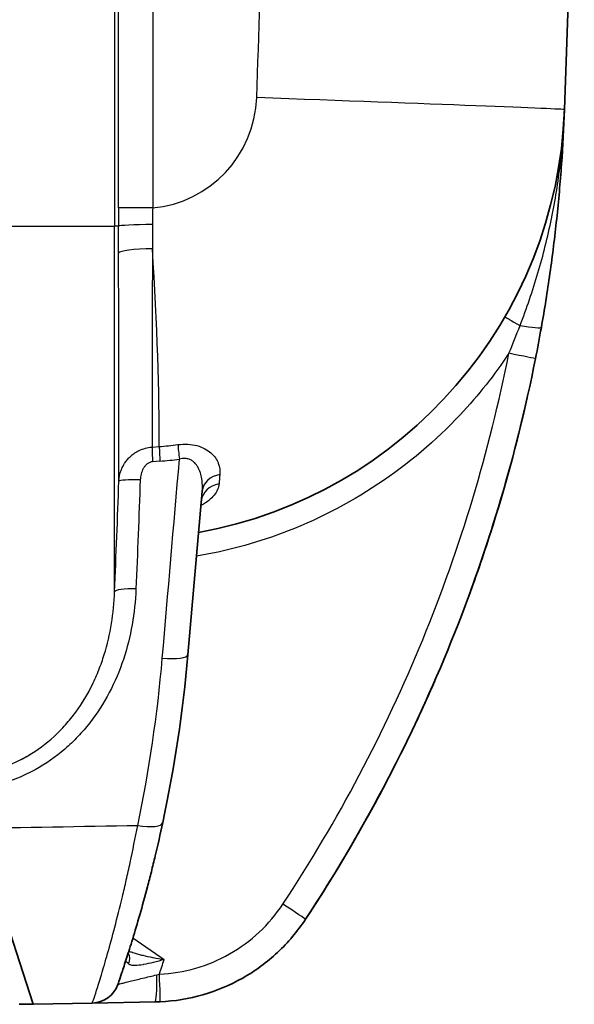
# Model space of a CAD drawing. Units: millimetres. Extents: x 36 to 4002, y 20 to 1284.
# Drawn here: x 1203 to 1233, y 635 to 689 of the extents above; entities that cross this region are included whole.
import ezdxf

# ---------------------------------------------------------------- set-up
doc = ezdxf.new("R2010")
doc.units = ezdxf.units.MM
doc.header["$LTSCALE"] = 2.5
doc.layers.add('Visible (ISO)', color=7, linetype='Continuous', lineweight=35)
doc.layers.add('Visible Narrow (ISO)', color=7, linetype='Continuous', lineweight=25)

msp = doc.modelspace()

# ---------------------------------------------------------------- linework, layer by layer
at = {"layer": 'Visible (ISO)'}
for p, q in [((1212.841, 663.751), (1212.841, 663.751)), ((1212.04, 654.364), (1212.831, 663.405)), ((1204.08, 648.305), (1204.08, 648.305)), ((1201.028, 642.685), (1203.496, 635.091)), ((1203.496, 635.091), (1202.726, 635.078)), ((1206.757, 635.148), (1203.496, 635.091)), ((1210.236, 635.209), (1206.757, 635.148))]:
    msp.add_line(p, q, dxfattribs=at)
for centre, radius, start, end in [((1208.22, 685.36), 24.638, 280.314, 357.9357), ((1206.73, 636.672), 1.524, 271, 340.9826)]:
    msp.add_arc(centre, radius, start, end, dxfattribs=at)
for centre, major_axis, ratio, start_param, end_param in [((-868.538, 760.579), (0, 2107.797), 0.997606, 4.676274, 4.68436), ((1210.469, 637.537), (-4.854, -0.254), 0.47721, 1.497872, 1.554069)]:
    msp.add_ellipse(centre, major_axis=major_axis, ratio=ratio, start_param=start_param, end_param=end_param, dxfattribs=at)
for points, knots in [([(1232.842, 684.473), (1232.806, 683.469), (1232.752, 682.458), (1232.609, 680.444), (1232.52, 679.438), (1232.306, 677.43), (1232.182, 676.43), (1231.9, 674.436), (1231.742, 673.442), (1231.566, 672.449)], [-0.0000395, -0.0000395, -0.0000395, -0.0000395, 0.00299812, 0.00299812, 0.00603574, 0.00603574, 0.00907336, 0.00907336, 0.01211098, 0.01211098, 0.01211098, 0.01211098]), ([(1231.242, 670.722), (1230.151, 665.218), (1228.525, 659.82), (1226.395, 654.629), (1224.264, 649.438), (1221.629, 644.454), (1218.539, 639.771)], [3.3372121, 3.3372121, 3.3372121, 3.3372121, 3.5310604, 3.5310604, 3.5310604, 3.7249087, 3.7249087, 3.7249087, 3.7249087]), ([(1230.784, 668.555), (1230.222, 666.054), (1229.549, 663.579), (1228.768, 661.137), (1228.352, 659.84), (1227.907, 658.553), (1227.431, 657.276)], [3.3627157, 3.3627157, 3.3627157, 3.3627157, 3.4512647, 3.4512647, 3.4512647, 3.4983196, 3.4983196, 3.4983196, 3.4983196]), ([(1212.792, 662.899), (1212.792, 662.899), (1212.791, 662.898), (1212.789, 662.89), (1212.784, 662.874), (1212.783, 662.855)], [0.15518731, 0.15518731, 0.15518731, 0.15518731, 0.16919667, 0.16919667, 0.2119082, 0.2119082, 0.2119082, 0.2119082]), ([(1225.682, 652.943), (1225.267, 651.989), (1224.834, 651.042), (1224.385, 650.104), (1222.675, 646.532), (1220.72, 643.077), (1218.539, 639.771)], [3.5521408, 3.5521408, 3.5521408, 3.5521408, 3.5880867, 3.5880867, 3.5880867, 3.7249087, 3.7249087, 3.7249087, 3.7249087]), ([(1210.654, 645.11), (1210.518, 644.474), (1210.378, 643.86), (1210.237, 643.268), (1210.166, 642.972), (1210.094, 642.681), (1210.023, 642.396), (1209.951, 642.111), (1209.878, 641.83), (1209.806, 641.558), (1209.662, 641.013), (1209.521, 640.502), (1209.385, 640.026), (1209.248, 639.549), (1209.117, 639.106), (1208.992, 638.701), (1208.868, 638.296), (1208.755, 637.937), (1208.654, 637.625), (1208.553, 637.312), (1208.465, 637.045), (1208.393, 636.828), (1208.32, 636.611), (1208.265, 636.448), (1208.227, 636.34), (1208.19, 636.231), (1208.171, 636.175), (1208.171, 636.175)], [0, 0, 0, 0, 0.00201854, 0.00201854, 0.00201854, 0.00302781, 0.00302781, 0.00302781, 0.00403708, 0.00403708, 0.00403708, 0.00605562, 0.00605562, 0.00605562, 0.00807415, 0.00807415, 0.00807415, 0.01009269, 0.01009269, 0.01009269, 0.01211123, 0.01211123, 0.01211123, 0.01412977, 0.01412977, 0.01412977, 0.01614831, 0.01614831, 0.01614831, 0.01614831]), ([(1218.539, 639.771), (1218.099, 639.105), (1217.58, 638.49), (1216.997, 637.945), (1216.413, 637.4), (1215.765, 636.924), (1215.071, 636.53), (1214.376, 636.136), (1213.635, 635.824), (1212.868, 635.603), (1212.1, 635.382), (1211.307, 635.253), (1210.509, 635.217)], [3.7249087, 3.7249087, 3.7249087, 3.7249087, 3.9607002, 3.9607002, 3.9607002, 4.1964916, 4.1964916, 4.1964916, 4.4322831, 4.4322831, 4.4322831, 4.6680746, 4.6680746, 4.6680746, 4.6680746])]:
    msp.add_open_spline(points, degree=3, knots=knots, dxfattribs=at)
for points in [[(1231.566, 672.449), (1231.464, 671.873), (1231.356, 671.297), (1231.242, 670.722)], [(1212.04, 654.364), (1211.764, 651.214), (1211.298, 648.131), (1210.654, 645.11)]]:
    msp.add_open_spline(points, degree=3, dxfattribs=at)
at = {"layer": 'Visible Narrow (ISO)'}
for p, q in [((1207.992, 739.566), (1207.992, 678.028)), ((1208.208, 679.039), (1208.208, 695.748)), ((1210.096, 695.748), (1210.096, 679.039)), ((1210.096, 679.039), (1208.208, 679.039)), ((1199.735, 678.028), (1207.992, 678.028)), ((1207.992, 657.855), (1207.992, 678.028)), ((1208.209, 678.028), (1207.992, 678.028)), ((1231.573, 677.509), (1231.573, 677.509)), ((1231.227, 674.957), (1231.227, 674.956)), ((1210.059, 665.837), (1210.462, 665.867)), ((1210.498, 665.061), (1210.095, 665.031)), ((1209.007, 638.748), (1210.726, 637.544)), ((1209.199, 637.873), (1209.199, 637.873))]:
    msp.add_line(p, q, dxfattribs=at)
msp.add_arc((1209.495, 685.36), 6.35, 275.423, 357.9357, dxfattribs=at)
for centre, major_axis, ratio, start_param, end_param in [((-867.179, 760.579), (0, -2089.469), 0.997564, 1.53468, 1.539765), ((1214.566, 685.132), (18.276, -0.659), 0.002519, 0, 1.501028), ((1209.27, 679.038), (0, 20.296), 0.052336, 1.570774, 1.620586), ((1210.239, 678.028), (-2.032, -0.005), 0.049716, 4.786043, 6.230761), ((1208.15, 679.039), (-0.056, 20.225), 0.002826, 4.588997, 4.662406), ((1210.242, 676.541), (-2.032, -0.005), 0.122832, 4.789912, 6.230585), ((1208.663, 679.026), (-1.276, 18.243), 0.069587, 3.901894, 4.58464), ((1230.654, 672.402), (-1.1, 0.635), 0.00873, 0, 1.329988), ((1230.065, 672.715), (1.501, -0.266), 0.075421, 4.94144, 6.283185), ((1229.747, 671.018), (1.495, -0.296), 0.003393, 0, 1.553676), ((1208.663, 679.026), (-1.01, 14.443), 0.069587, 3.724827, 3.724866), ((1209.205, 683.752), (13.612, 11.77), 0.994329, 4.072284, 4.129767), ((1210.587, 664.954), (-0.096, 1.266), 0.063408, 0.759909, 1.480978), ((1211.662, 665.066), (-0.169, 1.259), 0.058303, 0.756616, 1.478671), ((1208.663, 679.026), (-1.01, 14.442), 0.069585, 3.555467, 3.555471), ((1210.184, 664.923), (-0.096, 1.266), 0.063384, 0.75973, 1.480661), ((1209.185, 684.011), (-14.546, -12.328), 0.994195, 0.939738, 0.996519), ((1211.899, 668.975), (6.536, 76.024), 0.000015, 4.516519, 4.662343), ((1214.096, 663.294), (-1.265, 0.111), 0.82641, 5.013622, 6.283185), ((1215.188, 678.699), (-1.646, -17.404), 0.002138, 5.684396, 5.739001), ((1209.498, 663.905), (-1.269, 0.046), 0.093994, 4.785638, 6.248449), ((1214.048, 662.745), (-1.265, 0.111), 0.855843, 5.015195, 6.283185), ((1204.811, 681.258), (4.249, -20.019), 0.814245, 0.236549, 0.239242), ((1213.041, 661.484), (0.615, -1.111), 0.570507, 2.64699, 2.691183), ((1209.261, 657.798), (-1.269, 0.052), 0.162092, 4.788926, 6.256733), ((1210.522, 654.497), (1.518, -0.133), 0.202198, 4.800146, 6.283185), ((1209.163, 645.428), (1.49, -0.318), 0.293985, 4.846256, 6.283185), ((1217.267, 640.611), (1.272, -0.839), 0.009614, 0, 1.556229), ((1208.125, 637.514), (0.437, 0.624), 0.887159, 4.978641, 5.860619), ((1210.355, 635.93), (1.756, -1.524), 0.001656, 2.693017, 3.142332), ((1136.115, 661.006), (0, -78.223), 0.999848, 1.255374, 1.266171), ((1210.21, 636.733), (0.027, -1.524), 0.075422, 0, 1.550373), ((1210.151, 638.016), (2.21, 0.632), 0.572048, 4.627982, 4.692239), ((1210.441, 636.74), (0.068, -1.523), 0.017435, 0, 1.570023), ((1210.734, 635.994), (0.055, -0.76), 0.017407, 0, 0.006018)]:
    msp.add_ellipse(centre, major_axis=major_axis, ratio=ratio, start_param=start_param, end_param=end_param, dxfattribs=at)
for points, knots in [([(1230.387, 672.544), (1230.757, 673.504), (1231.088, 674.475), (1231.67, 676.442), (1231.919, 677.44), (1232.331, 679.45), (1232.493, 680.459), (1232.671, 681.972), (1232.72, 682.475), (1232.777, 683.227), (1232.794, 683.477), (1232.821, 683.976), (1232.833, 684.226), (1232.842, 684.473)], [0, 0, 0, 0, 0.00307631, 0.00307631, 0.00615262, 0.00615262, 0.00922892, 0.00922892, 0.01076708, 0.01076708, 0.01153615, 0.01153615, 0.01230523, 0.01230523, 0.01230523, 0.01230523]), ([(1210.084, 676.79), (1210.08, 675.749), (1210.076, 674.73), (1210.073, 673.734), (1210.073, 673.679), (1210.073, 673.624), (1210.073, 673.569), (1210.071, 673.127), (1210.07, 672.69), (1210.069, 672.257), (1210.068, 672.173), (1210.068, 672.09), (1210.068, 672.007), (1210.067, 671.606), (1210.066, 671.214), (1210.065, 670.83), (1210.065, 670.721), (1210.065, 670.614), (1210.064, 670.506), (1210.063, 669.697), (1210.061, 668.923), (1210.06, 668.186), (1210.06, 668.037), (1210.06, 667.889), (1210.06, 667.743), (1210.059, 667.309), (1210.059, 666.887), (1210.059, 666.484), (1210.059, 666.263), (1210.059, 666.047), (1210.059, 665.837)], [0, 0, 0, 0, 0.00311948, 0.00311948, 0.00311948, 0.00329264, 0.00329264, 0.00329264, 0.00467922, 0.00467922, 0.00467922, 0.00494701, 0.00494701, 0.00494701, 0.00623896, 0.00623896, 0.00623896, 0.00660359, 0.00660359, 0.00660359, 0.00935845, 0.00935845, 0.00935845, 0.00991682, 0.00991682, 0.00991682, 0.01157175, 0.01157175, 0.01157175, 0.01247793, 0.01247793, 0.01247793, 0.01247793]), ([(1208.23, 663.955), (1208.23, 664.34), (1208.23, 664.744), (1208.23, 665.166), (1208.23, 665.186), (1208.23, 665.206), (1208.23, 665.226), (1208.23, 665.653), (1208.229, 666.099), (1208.229, 666.557), (1208.229, 666.575), (1208.229, 666.592), (1208.229, 666.61), (1208.229, 667.554), (1208.228, 668.554), (1208.226, 669.61), (1208.226, 669.62), (1208.226, 669.631), (1208.226, 669.641), (1208.225, 670.169), (1208.225, 670.711), (1208.224, 671.267), (1208.224, 671.274), (1208.224, 671.28), (1208.224, 671.286), (1208.223, 671.847), (1208.222, 672.416), (1208.221, 672.992), (1208.219, 674.15), (1208.216, 675.336), (1208.213, 676.549)], [0.00160872, 0.00160872, 0.00160872, 0.00160872, 0.00334891, 0.00334891, 0.00334891, 0.00343038, 0.00343038, 0.00343038, 0.00518525, 0.00518525, 0.00518525, 0.00525204, 0.00525204, 0.00525204, 0.00885944, 0.00885944, 0.00885944, 0.00889536, 0.00889536, 0.00889536, 0.01069658, 0.01069658, 0.01069658, 0.01071702, 0.01071702, 0.01071702, 0.01253111, 0.01253111, 0.01253111, 0.016182, 0.016182, 0.016182, 0.016182]), ([(1229.773, 671.018), (1228.986, 669.834), (1228.087, 668.693), (1227.085, 667.626), (1225.738, 666.192), (1224.206, 664.892), (1222.542, 663.786), (1220.882, 662.682), (1219.092, 661.772), (1217.242, 661.082), (1215.693, 660.505), (1214.103, 660.084), (1212.517, 659.815)], [3.7282565, 3.7282565, 3.7282565, 3.7282565, 3.8980153, 3.8980153, 3.8980153, 4.1261146, 4.1261146, 4.1261146, 4.3534209, 4.3534209, 4.3534209, 4.5437959, 4.5437959, 4.5437959, 4.5437959]), ([(1217.293, 640.611), (1220.33, 645.212), (1222.919, 650.108), (1227.105, 660.307), (1228.702, 665.611), (1229.773, 671.018)], [2.5582766, 2.5582766, 2.5582766, 2.5582766, 2.7521249, 2.7521249, 2.9459732, 2.9459732, 2.9459732, 2.9459732]), ([(1211.489, 665.975), (1211.674, 666), (1211.856, 666.008), (1212.213, 665.989), (1212.385, 665.961), (1212.7, 665.876), (1212.846, 665.817), (1213.103, 665.68), (1213.216, 665.601), (1213.411, 665.429), (1213.492, 665.337), (1213.626, 665.146), (1213.68, 665.045), (1213.8, 664.741), (1213.827, 664.534), (1213.808, 664.325)], [0, 0, 0, 0, 0.00055385, 0.00055385, 0.001107699, 0.001107699, 0.001661549, 0.001661549, 0.002215399, 0.002215399, 0.002769248, 0.002769248, 0.003323098, 0.003323098, 0.004430797, 0.004430797, 0.004430797, 0.004430797]), ([(1208.23, 663.955), (1208.24, 664.164), (1208.283, 664.37), (1208.355, 664.563), (1208.364, 664.588), (1208.374, 664.613), (1208.384, 664.637), (1208.429, 664.744), (1208.483, 664.847), (1208.546, 664.946), (1208.587, 665.008), (1208.631, 665.069), (1208.68, 665.128), (1208.707, 665.161), (1208.736, 665.194), (1208.765, 665.225), (1208.817, 665.28), (1208.871, 665.332), (1208.929, 665.38), (1208.963, 665.408), (1208.997, 665.436), (1209.033, 665.462), (1209.082, 665.497), (1209.132, 665.531), (1209.185, 665.562), (1209.205, 665.574), (1209.225, 665.586), (1209.246, 665.597), (1209.279, 665.615), (1209.312, 665.632), (1209.346, 665.649), (1209.567, 665.753), (1209.809, 665.819), (1210.059, 665.837)], [0, 0, 0, 0, 0.000662752, 0.000662752, 0.000662752, 0.000748898, 0.000748898, 0.000748898, 0.001123348, 0.001123348, 0.001123348, 0.001362008, 0.001362008, 0.001362008, 0.001497797, 0.001497797, 0.001497797, 0.001734817, 0.001734817, 0.001734817, 0.001872246, 0.001872246, 0.001872246, 0.002059471, 0.002059471, 0.002059471, 0.002131494, 0.002131494, 0.002131494, 0.002246695, 0.002246695, 0.002246695, 0.002995593, 0.002995593, 0.002995593, 0.002995593]), ([(1210.095, 665.031), (1209.984, 665.023), (1209.88, 664.977), (1209.792, 664.909), (1209.748, 664.875), (1209.707, 664.835), (1209.672, 664.792), (1209.637, 664.75), (1209.607, 664.705), (1209.579, 664.658), (1209.524, 664.562), (1209.484, 664.459), (1209.456, 664.352), (1209.429, 664.247), (1209.413, 664.137), (1209.409, 664.028)], [0, 0, 0, 0, 0.000329573, 0.000329573, 0.000329573, 0.000497001, 0.000497001, 0.000497001, 0.000659146, 0.000659146, 0.000659146, 0.000990611, 0.000990611, 0.000990611, 0.001318292, 0.001318292, 0.001318292, 0.001318292]), ([(1212.831, 663.405), (1212.849, 663.606), (1212.847, 663.807), (1212.822, 664.007), (1212.818, 664.035), (1212.814, 664.064), (1212.809, 664.092), (1212.792, 664.201), (1212.766, 664.311), (1212.732, 664.417), (1212.712, 664.476), (1212.69, 664.534), (1212.665, 664.591), (1212.647, 664.632), (1212.626, 664.672), (1212.604, 664.712), (1212.576, 664.762), (1212.544, 664.811), (1212.509, 664.858), (1212.482, 664.894), (1212.453, 664.928), (1212.422, 664.961), (1212.38, 665.004), (1212.332, 665.045), (1212.279, 665.081), (1212.248, 665.102), (1212.216, 665.121), (1212.182, 665.138), (1212.138, 665.159), (1212.091, 665.177), (1212.042, 665.19), (1212.013, 665.197), (1211.983, 665.203), (1211.953, 665.207), (1211.933, 665.21), (1211.912, 665.212), (1211.891, 665.213), (1211.786, 665.219), (1211.678, 665.204), (1211.573, 665.172)], [0, 0, 0, 0, 0.000774722, 0.000774722, 0.000774722, 0.000885237, 0.000885237, 0.000885237, 0.001312325, 0.001312325, 0.001312325, 0.001549445, 0.001549445, 0.001549445, 0.001720054, 0.001720054, 0.001720054, 0.001936806, 0.001936806, 0.001936806, 0.00210296, 0.00210296, 0.00210296, 0.002324167, 0.002324167, 0.002324167, 0.00245221, 0.00245221, 0.00245221, 0.002615579, 0.002615579, 0.002615579, 0.002711529, 0.002711529, 0.002711529, 0.002775244, 0.002775244, 0.002775244, 0.00309889, 0.00309889, 0.00309889, 0.00309889]), ([(1213.761, 663.811), (1213.742, 663.597), (1213.65, 663.384), (1213.49, 663.183), (1213.41, 663.083), (1213.312, 662.984), (1213.197, 662.892), (1213.083, 662.799), (1212.952, 662.711), (1212.801, 662.628)], [0.000000026, 0.000000026, 0.000000026, 0.000000026, 0.001241058, 0.001241058, 0.001241058, 0.001861587, 0.001861587, 0.001861587, 0.002482116, 0.002482116, 0.002482116, 0.002482116]), ([(1209.172, 658.007), (1209.116, 656.67), (1208.896, 655.372), (1208.478, 654.119), (1208.27, 653.492), (1208.008, 652.871), (1207.699, 652.284), (1207.389, 651.698), (1207.032, 651.141), (1206.622, 650.616), (1206.417, 650.354), (1206.197, 650.099), (1205.965, 649.855), (1205.734, 649.612), (1205.493, 649.382), (1205.241, 649.165), (1204.737, 648.731), (1204.193, 648.349), (1203.603, 648.025), (1203.309, 647.862), (1203, 647.714), (1202.688, 647.584), (1202.375, 647.454), (1202.058, 647.342), (1201.734, 647.248), (1201.411, 647.155), (1201.083, 647.079), (1200.749, 647.022), (1200.415, 646.964), (1200.075, 646.926), (1199.735, 646.907)], [0, 0, 0, 0, 0.00400648, 0.00400648, 0.00400648, 0.00600972, 0.00600972, 0.00600972, 0.00801296, 0.00801296, 0.00801296, 0.00901458, 0.00901458, 0.00901458, 0.0100162, 0.0100162, 0.0100162, 0.01201943, 0.01201943, 0.01201943, 0.01302105, 0.01302105, 0.01302105, 0.01402267, 0.01402267, 0.01402267, 0.01502429, 0.01502429, 0.01502429, 0.01602591, 0.01602591, 0.01602591, 0.01602591]), ([(1199.735, 647.752), (1200.041, 647.768), (1200.348, 647.804), (1200.948, 647.911), (1201.243, 647.982), (1201.823, 648.159), (1202.107, 648.264), (1202.665, 648.508), (1202.939, 648.647), (1203.724, 649.104), (1204.205, 649.461), (1204.871, 650.071), (1205.084, 650.287), (1205.485, 650.738), (1205.673, 650.971), (1206.2, 651.691), (1206.504, 652.198), (1206.895, 652.996), (1207.016, 653.269), (1207.234, 653.822), (1207.331, 654.101), (1207.765, 655.507), (1207.946, 656.667), (1207.992, 657.855)], [0, 0, 0, 0, 0.00092208, 0.00092208, 0.00184415, 0.00184415, 0.00276623, 0.00276623, 0.0036883, 0.0036883, 0.00553245, 0.00553245, 0.00645453, 0.00645453, 0.0073766, 0.0073766, 0.00922075, 0.00922075, 0.01014283, 0.01014283, 0.01106491, 0.01106491, 0.01475321, 0.01475321, 0.01475321, 0.01475321]), ([(1202.773, 648.568), (1202.919, 648.641), (1203.062, 648.718), (1203.724, 649.104), (1204.205, 649.461), (1204.871, 650.071), (1205.084, 650.287), (1205.485, 650.738), (1205.673, 650.971), (1206.2, 651.691), (1206.504, 652.198), (1206.895, 652.996), (1207.016, 653.269), (1207.234, 653.822), (1207.331, 654.101), (1207.765, 655.507), (1207.946, 656.667), (1207.992, 657.855)], [0.00319696, 0.00319696, 0.00319696, 0.00319696, 0.0036883, 0.0036883, 0.00553245, 0.00553245, 0.00645453, 0.00645453, 0.0073766, 0.0073766, 0.00922075, 0.00922075, 0.01014283, 0.01014283, 0.01106491, 0.01106491, 0.01475321, 0.01475321, 0.01475321, 0.01475321]), ([(1206.757, 635.148), (1206.762, 635.148), (1206.786, 635.208), (1206.868, 635.443), (1206.926, 635.617), (1207.076, 636.086), (1207.165, 636.375), (1207.369, 637.053), (1207.483, 637.442), (1207.732, 638.326), (1207.865, 638.811), (1208.138, 639.856), (1208.279, 640.417), (1208.495, 641.318), (1208.568, 641.628), (1208.712, 642.259), (1208.783, 642.58), (1208.995, 643.564), (1209.134, 644.245), (1209.269, 644.952)], [0, 0, 0, 0, 0.00223024, 0.00223024, 0.00446048, 0.00446048, 0.00669072, 0.00669072, 0.00892096, 0.00892096, 0.0111512, 0.0111512, 0.01338144, 0.01338144, 0.01449656, 0.01449656, 0.01561168, 0.01561168, 0.01784192, 0.01784192, 0.01784192, 0.01784192]), ([(1210.468, 636.74), (1211.146, 636.77), (1211.821, 636.88), (1213.125, 637.255), (1213.755, 637.52), (1214.936, 638.19), (1215.487, 638.595), (1216.479, 639.522), (1216.919, 640.044), (1217.293, 640.611)], [1.6151107, 1.6151107, 1.6151107, 1.6151107, 1.8509022, 1.8509022, 2.0866937, 2.0866937, 2.3224852, 2.3224852, 2.5582766, 2.5582766, 2.5582766, 2.5582766]), ([(1208.78, 638.019), (1208.836, 637.994), (1208.895, 637.971), (1208.957, 637.95), (1208.973, 637.944), (1208.99, 637.938), (1209.006, 637.933), (1209.157, 637.882), (1209.318, 637.839), (1209.486, 637.798), (1209.506, 637.793), (1209.526, 637.788), (1209.546, 637.783), (1209.723, 637.742), (1209.904, 637.703), (1210.089, 637.666), (1210.102, 637.664), (1210.115, 637.661), (1210.128, 637.659), (1210.325, 637.619), (1210.526, 637.581), (1210.726, 637.544)], [0.000323408, 0.000323408, 0.000323408, 0.000323408, 0.000548795, 0.000548795, 0.000548795, 0.00060795, 0.00060795, 0.00060795, 0.001150898, 0.001150898, 0.001150898, 0.001215899, 0.001215899, 0.001215899, 0.001784274, 0.001784274, 0.001784274, 0.001823849, 0.001823849, 0.001823849, 0.002431798, 0.002431798, 0.002431798, 0.002431798]), ([(1210.726, 637.544), (1210.53, 637.493), (1210.335, 637.441), (1210.144, 637.393), (1210.137, 637.392), (1210.131, 637.39), (1210.125, 637.389), (1209.94, 637.343), (1209.762, 637.302), (1209.59, 637.27), (1209.582, 637.269), (1209.573, 637.267), (1209.564, 637.266), (1209.397, 637.236), (1209.243, 637.216), (1209.107, 637.216), (1209.101, 637.217), (1209.096, 637.217), (1209.09, 637.217), (1209.078, 637.217), (1209.066, 637.217), (1209.054, 637.218), (1209.037, 637.219), (1209.02, 637.22), (1209.004, 637.222), (1208.972, 637.225), (1208.941, 637.23), (1208.913, 637.237), (1208.857, 637.251), (1208.811, 637.273), (1208.774, 637.304)], [-0.00000956, -0.00000956, -0.00000956, -0.00000956, 0.000596441, 0.000596441, 0.000596441, 0.000615862, 0.000615862, 0.000615862, 0.001202442, 0.001202442, 0.001202442, 0.001232418, 0.001232418, 0.001232418, 0.001808443, 0.001808443, 0.001808443, 0.001831844, 0.001831844, 0.001831844, 0.001884193, 0.001884193, 0.001884193, 0.001959943, 0.001959943, 0.001959943, 0.002111444, 0.002111444, 0.002111444, 0.002414444, 0.002414444, 0.002414444, 0.002414444]), ([(1208.171, 636.175), (1208.171, 636.176), (1208.188, 636.18), (1208.251, 636.197), (1208.299, 636.21), (1208.419, 636.241), (1208.491, 636.259), (1208.659, 636.301), (1208.754, 636.325), (1209.058, 636.4), (1209.294, 636.458), (1209.79, 636.577), (1210.056, 636.64), (1210.325, 636.703)], [0, 0, 0, 0, 0.000409874, 0.000409874, 0.000819749, 0.000819749, 0.001229623, 0.001229623, 0.001639498, 0.001639498, 0.002459246, 0.002459246, 0.003278995, 0.003278995, 0.003278995, 0.003278995])]:
    msp.add_open_spline(points, degree=3, knots=knots, dxfattribs=at)
for points in [[(1210.096, 679.039), (1210.092, 678.735), (1210.09, 678.432), (1210.089, 678.129)], [(1210.089, 678.129), (1210.087, 677.681), (1210.085, 677.235), (1210.084, 676.79)], [(1229.773, 671.018), (1229.988, 671.523), (1230.192, 672.032), (1230.387, 672.544)], [(1207.992, 657.855), (1208.076, 659.879), (1208.156, 661.913), (1208.23, 663.955)], [(1209.409, 664.028), (1209.335, 662.012), (1209.255, 660.005), (1209.172, 658.007)], [(1209.269, 644.952), (1209.901, 647.963), (1210.358, 651.038), (1210.628, 654.18)], [(1199.857, 644.795), (1202.994, 644.848), (1206.132, 644.9), (1209.269, 644.952)]]:
    msp.add_open_spline(points, degree=3, dxfattribs=at)

doc.saveas('drawing.dxf')
